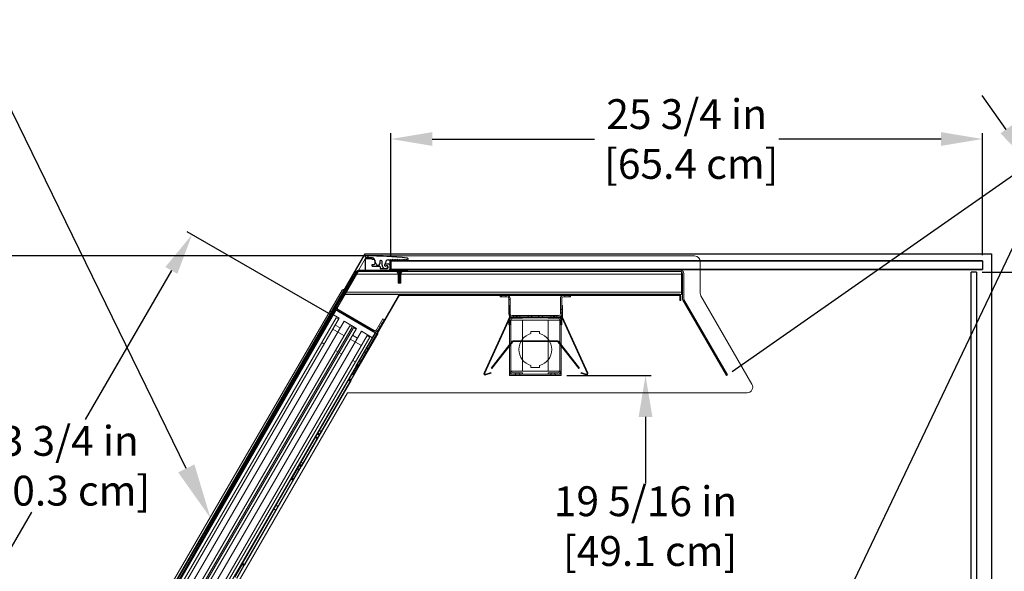
# Model space of a CAD drawing. Units: inches. Extents: x 51 to 245, y 33 to 211.
# Drawn here: x 169 to 212, y 182 to 206 of the extents above; entities that cross this region are included whole.
import ezdxf
from ezdxf import colors
from ezdxf.entities.mleader import LeaderData, LeaderLine
from ezdxf.math import Vec2, Vec3

# ---------------------------------------------------------------- set-up
doc = ezdxf.new("R2010")
doc.units = ezdxf.units.IN
doc.header["$LTSCALE"] = 6
doc.header["$MEASUREMENT"] = 0
doc.layers.add('DIMS-END', color=7, linetype='Continuous')
doc.layers.add('END VIEW', color=7, linetype='Continuous')
doc.styles.get("Standard").update_dxf_attribs({"font": 'arial.ttf'})
doc.dimstyles.get("Standard").update_dxf_attribs({"dimtxt": 1.3, "dimasz": 1.8, "dimexe": 0.25, "dimexo": 0.25, "dimgap": 0.09, "dimtad": 0, "dimtih": 1, "dimtoh": 1, "dimdec": 4, "dimzin": 0, "dimdsep": 46, "dimlunit": 5, "dimtxsty": 'Standard', "dimcen": 1, "dimadec": 0, "dimazin": 0, "dimtfac": 1, "dimtdec": 4, "dimtofl": 0, "dimtmove": 0, "dimatfit": 3, "dimfxl": 1, "dimfrac": 2, "dimtolj": 1, "dimtzin": 0, "dimarcsym": 0})

# ---------------------------------------------------------------- blocks, each defined once
blk = doc.blocks.new('*D18')
at = {"layer": 'DIMS-END', "color": 0, "lineweight": -2, "transparency": 16777216}
for p, q in [((185.44, 196.147), (185.44, 201.451)), ((211.188, 196.149), (211.188, 201.451)), ((187.24, 201.201), (194.296, 201.201)), ((209.388, 201.201), (202.332, 201.201))]:
    blk.add_line(p, q, dxfattribs=at)
at = {"layer": 'DIMS-END', "color": 0, "transparency": 16777216}
for points in [[(187.24, 201.501), (187.24, 200.901), (185.44, 201.201)], [(209.388, 201.501), (209.388, 200.901), (211.188, 201.201)]]:
    blk.add_solid(points, dxfattribs=at)
at = {"layer": 'DIMS-END', "color": 0, "transparency": 16777216, "insert": (198.314, 201.201), "char_height": 1.3, "attachment_point": 5}
blk.add_mtext('\\A1;25 3/4 in\\P [65.4 cm]', dxfattribs=at)
blk = doc.blocks.new('*D24')
at = {"layer": 'DIMS-END', "color": 0, "lineweight": -2, "transparency": 16777216}
for p, q in [((182.836, 193.542), (176.566, 197.164)), ((175.882, 195.48), (172.132, 188.991)), ((165.8, 178.03), (169.801, 184.956)), ((170.953, 172.974), (164.683, 176.596))]:
    blk.add_line(p, q, dxfattribs=at)
at = {"layer": 'DIMS-END', "color": 0, "transparency": 16777216}
for points in [[(175.622, 195.631), (176.141, 195.33), (176.782, 197.039)], [(165.54, 178.18), (166.059, 177.88), (164.899, 176.471)]]:
    blk.add_solid(points, dxfattribs=at)
at = {"layer": 'DIMS-END', "color": 0, "transparency": 16777216, "insert": (170.967, 186.973), "char_height": 1.3, "attachment_point": 5}
blk.add_mtext('\\A1;23 3/4 in\\P [60.3 cm]', dxfattribs=at)
blk = doc.blocks.new('*D17')
at = {"layer": 'DIMS-END', "color": 0, "lineweight": -2, "transparency": 16777216}
for p, q in [((185.1, 196.111), (155.448, 196.111)), ((155.698, 194.311), (155.698, 176.691)), ((155.698, 149.415), (155.698, 168.617)), ((177.311, 147.615), (155.448, 147.615))]:
    blk.add_line(p, q, dxfattribs=at)
at = {"layer": 'DIMS-END', "color": 0, "transparency": 16777216}
for points in [[(155.398, 194.311), (155.998, 194.311), (155.698, 196.111)], [(155.398, 149.415), (155.998, 149.415), (155.698, 147.615)]]:
    blk.add_solid(points, dxfattribs=at)
at = {"layer": 'DIMS-END', "color": 0, "transparency": 16777216, "insert": (155.698, 172.654), "char_height": 1.3, "attachment_point": 5}
blk.add_mtext('\\A1;48 1/2 in\\P [123.2 cm]\\PCASE\\PHEIGHT', dxfattribs=at)
blk = doc.blocks.new('*D27')
at = {"layer": 'DIMS-END', "color": 0, "lineweight": -2, "transparency": 16777216}
for p, q in [((211.179, 195.399), (230.031, 195.399)), ((229.781, 193.599), (229.781, 186.177)), ((229.781, 174.719), (229.781, 182.142)), ((211.179, 172.919), (230.031, 172.919))]:
    blk.add_line(p, q, dxfattribs=at)
at = {"layer": 'DIMS-END', "color": 0, "transparency": 16777216}
for points in [[(229.481, 193.599), (230.081, 193.599), (229.781, 195.399)], [(229.481, 174.719), (230.081, 174.719), (229.781, 172.919)]]:
    blk.add_solid(points, dxfattribs=at)
at = {"layer": 'DIMS-END', "color": 0, "transparency": 16777216, "insert": (229.781, 184.159), "char_height": 1.3, "attachment_point": 5}
blk.add_mtext('\\A1;22 1/2 in\\P [57.1 cm]', dxfattribs=at)
blk = doc.blocks.new('*D28')
at = {"layer": 'DIMS-END', "color": 0, "lineweight": -2, "transparency": 16777216}
for p, q in [((193.095, 190.901), (196.772, 190.901)), ((196.522, 189.101), (196.522, 186.215)), ((196.522, 173.372), (196.522, 178.14)), ((203.287, 171.572), (196.272, 171.572))]:
    blk.add_line(p, q, dxfattribs=at)
at = {"layer": 'DIMS-END', "color": 0, "transparency": 16777216}
for points in [[(196.222, 189.101), (196.822, 189.101), (196.522, 190.901)], [(196.222, 173.372), (196.822, 173.372), (196.522, 171.572)]]:
    blk.add_solid(points, dxfattribs=at)
at = {"layer": 'DIMS-END', "color": 0, "transparency": 16777216, "insert": (196.522, 182.178), "char_height": 1.3, "attachment_point": 5}
blk.add_mtext('\\A1;19 5/16 in\\P [49.1 cm]\\PINTERIOR\\PHEIGHT', dxfattribs=at)
blk = doc.blocks.new('*D56')
at = {"layer": 'DIMS-END', "color": 0, "lineweight": -2, "transparency": 16777216}
for p, q in [((212.216, 201.621), (211.183, 203.096)), ((200.296, 191.078), (213.453, 200.29)), ((203.674, 171.685), (223.676, 185.69)), ((224.503, 184.073), (225.536, 182.598))]:
    blk.add_line(p, q, dxfattribs=at)
at = {"layer": 'DIMS-END', "color": 0, "transparency": 16777216}
for points in [[(212.461, 201.793), (211.97, 201.449), (213.248, 200.147)], [(224.749, 184.245), (224.258, 183.9), (223.471, 185.547)]]:
    blk.add_solid(points, dxfattribs=at)
at = {"layer": 'DIMS-END', "color": 0, "transparency": 16777216, "insert": (219.861, 190.702), "char_height": 1.3, "width": 15.55246, "attachment_point": 5, "line_spacing_factor": 0.941778}
blk.add_mtext('\\A1;17 13/16 in\\P [45.3 cm]\\PVISUAL\\PDISPLAY', dxfattribs=at)

msp = doc.modelspace()

# ---------------------------------------------------------------- linework, layer by layer
at = {"layer": 'END VIEW', "linetype": 'Continuous', "lineweight": 0, "extrusion": (2.22045e-16, 1, -7.64964e-32)}
for p, q in [((172.25333, 175.07884), (184.32206, 195.98249)), ((184.53851, 196.10749), (198.65123, 196.11114)), ((198.9013, 195.8612), (198.90165, 194.49552)), ((198.93518, 194.37053), (201.15636, 190.52564)), ((183.55049, 190.14608), (174.85141, 175.07884)), ((183.55049, 190.14608), (200.93995, 190.15058))]:
    msp.add_line(p, q, dxfattribs=at)
at = {"layer": 'END VIEW'}
for p, q in [((184.33734, 196.05327), (184.33734, 196.09263)), ((184.33734, 195.50209), (184.33734, 195.9824)), ((184.63653, 196.03358), (184.35702, 196.03358)), ((184.35702, 196.00209), (184.59324, 196.00209)), ((184.61293, 195.9824), (184.61293, 195.96272)), ((184.61293, 195.96272), (184.69167, 195.96272)), ((184.69167, 195.96272), (184.73104, 195.92335)), ((184.79676, 195.74484), (184.71052, 195.98177)), ((184.73104, 195.92335), (184.73104, 195.76587)), ((185.01647, 195.90957), (184.98886, 195.90957)), ((185.01647, 195.90957), (184.98886, 195.90957)), ((185.3215, 195.9391), (186.14836, 195.9391)), ((185.42001, 195.95878), (185.40033, 195.9391)), ((185.42001, 195.95878), (185.40033, 195.9391)), ((185.40033, 195.46666), (185.40033, 195.9391)), ((185.40033, 195.46666), (185.40033, 195.9391)), ((185.4397, 195.9391), (185.42001, 195.95878)), ((185.4397, 195.9391), (185.42001, 195.95878)), ((185.4397, 195.89973), (185.4397, 195.50603)), ((185.4397, 195.89973), (185.4397, 195.50603)), ((186.14836, 195.89973), (185.4397, 195.89973)), ((185.43974, 195.5241), (185.43974, 195.8991)), ((185.43974, 195.5241), (185.43974, 195.8991)), ((185.43974, 195.8991), (185.43974, 195.5241)), ((185.43974, 195.8991), (185.43974, 195.8991)), ((185.43974, 195.5241), (185.43974, 195.8991)), ((185.43974, 195.8991), (211.18828, 195.8991)), ((185.43974, 195.5241), (185.43974, 195.8991)), ((185.43974, 195.8991), (211.18828, 195.8991)), ((185.43974, 195.5241), (185.43974, 195.8991)), ((185.43974, 195.8991), (185.43974, 195.5241)), ((211.18828, 195.8991), (185.43974, 195.8991)), ((185.43974, 195.8991), (211.18828, 195.8991)), ((185.43974, 195.8991), (185.43974, 195.8991)), ((185.43974, 195.5241), (185.43974, 195.8991)), ((185.51844, 195.95878), (185.49875, 195.9391)), ((185.53812, 195.9391), (185.51844, 195.95878)), ((185.61686, 195.95878), (185.59718, 195.9391)), ((185.63655, 195.9391), (185.61686, 195.95878)), ((185.71529, 195.95878), (185.6956, 195.9391)), ((185.73497, 195.9391), (185.71529, 195.95878)), ((185.81371, 195.95878), (185.79403, 195.9391)), ((185.8334, 195.9391), (185.81371, 195.95878)), ((185.91214, 195.95878), (185.89245, 195.9391)), ((185.93182, 195.9391), (185.91214, 195.95878)), ((186.01056, 195.95878), (185.99088, 195.9391)), ((186.03025, 195.9391), (186.01056, 195.95878)), ((186.10899, 195.95878), (186.0893, 195.9391)), ((186.12867, 195.9391), (186.10899, 195.95878)), ((186.14836, 195.9391), (186.14836, 195.89973)), ((186.16804, 196.00007), (186.16804, 195.95878)), ((211.18828, 195.8991), (211.18828, 195.5241)), ((211.18828, 195.8991), (211.18828, 195.5241)), ((211.18828, 195.8991), (211.18828, 195.5241)), ((184.04611, 195.48571), (185.98452, 195.48586)), ((185.32159, 195.4824), (184.35702, 195.4824)), ((185.32159, 195.4824), (184.35702, 195.4824)), ((184.61293, 195.7265), (184.61293, 195.69894)), ((184.69167, 195.7265), (184.61293, 195.7265)), ((184.6523, 195.65957), (184.94757, 195.65957)), ((184.6523, 195.65957), (184.94757, 195.65957)), ((184.73104, 195.76587), (184.69167, 195.7265)), ((184.94949, 195.8702), (184.94949, 195.77177)), ((184.94949, 195.8702), (184.94949, 195.77177)), ((184.96726, 195.63988), (184.96726, 195.58083)), ((184.96726, 195.63988), (184.96726, 195.58083)), ((184.98694, 195.56114), (185.27631, 195.56114)), ((184.98694, 195.56114), (185.27631, 195.56114)), ((185.05584, 195.71272), (185.05584, 195.8702)), ((185.05584, 195.71272), (185.05584, 195.8702)), ((185.20348, 195.76193), (185.32159, 195.76193)), ((185.20348, 195.76193), (185.32159, 195.76193)), ((185.31568, 195.60051), (185.31568, 195.63709)), ((185.31568, 195.60051), (185.31568, 195.63709)), ((186.14836, 195.46666), (185.40033, 195.46666)), ((185.4397, 195.50603), (186.14836, 195.50603)), ((211.18828, 195.5241), (185.43974, 195.5241)), ((211.18828, 195.5241), (185.43974, 195.5241)), ((185.43974, 195.5241), (211.18828, 195.5241)), ((211.18828, 195.5241), (185.43974, 195.5241)), ((185.43974, 195.5241), (185.43974, 195.5241)), ((211.18828, 195.5241), (185.43974, 195.5241)), ((211.18828, 195.5241), (185.43974, 195.5241)), ((185.43974, 195.5241), (211.18828, 195.5241)), ((211.18828, 195.5241), (185.43974, 195.5241)), ((185.43974, 195.5241), (185.43974, 195.5241)), ((185.67307, 195.48582), (185.67308, 195.42682)), ((186.14836, 195.50603), (186.14836, 195.46666)), ((211.18828, 195.5241), (211.18828, 195.5241)), ((183.92747, 195.4172), (183.05888, 193.9125)), ((183.97856, 195.38771), (183.10998, 193.883)), ((183.42381, 194.42667), (184.00108, 195.42671)), ((185.67308, 195.42682), (184.04611, 195.42671)), ((185.75108, 195.34883), (185.75112, 194.92683)), ((185.81011, 194.92683), (185.81008, 195.34883)), ((185.86911, 194.92683), (185.86907, 195.34884)), ((210.90278, 195.39913), (210.69336, 195.39913)), ((210.92936, 195.39913), (210.69336, 195.39913)), ((210.69336, 172.91947), (210.69336, 195.39913)), ((210.92936, 195.39913), (210.69336, 195.39913)), ((210.69336, 174.15707), (210.69336, 195.3991)), ((210.92936, 195.39913), (210.92936, 172.91947)), ((210.92936, 195.3991), (210.92936, 174.15707)), ((185.81011, 194.92683), (185.75112, 194.92683)), ((185.86911, 194.92683), (185.81011, 194.92683)), ((183.42381, 194.42667), (183.10998, 193.883)), ((183.42381, 194.42667), (183.10998, 193.883)), ((183.42381, 194.42667), (183.10998, 193.883)), ((185.73321, 194.42667), (183.42381, 194.42667)), ((198.01423, 194.42778), (185.77128, 194.42684)), ((170.86191, 172.73451), (183.01117, 193.78186)), ((183.04148, 193.76436), (170.89222, 172.71702)), ((182.97206, 193.72779), (183.0051, 193.78532)), ((182.98402, 193.79748), (183.06833, 193.74886)), ((183.06833, 193.74886), (183.47451, 193.51439)), ((183.13853, 193.77646), (184.71361, 192.86724)), ((177.13215, 183.59681), (182.97206, 193.72779)), ((183.10904, 193.72536), (184.75044, 192.77787)), ((183.10904, 193.72536), (184.75044, 192.77787)), ((183.10904, 193.72536), (184.75044, 192.77787)), ((183.47451, 193.51439), (184.6922, 192.81149)), ((183.47451, 193.51439), (184.6922, 192.81149)), ((183.47451, 193.51439), (184.6922, 192.81149)), ((183.93046, 191.30338), (184.77361, 192.76449)), ((184.01967, 191.25189), (184.86281, 192.713)), ((184.77357, 192.76452), (184.6922, 192.81149)), ((184.77357, 192.76452), (184.6922, 192.81149)), ((184.77357, 192.76452), (184.6922, 192.81149)), ((184.77359, 192.76451), (184.77357, 192.76452)), ((184.77359, 192.76451), (184.77357, 192.76452)), ((184.77359, 192.76451), (184.77357, 192.76452)), ((184.77361, 192.76449), (184.77359, 192.76451)), ((184.77361, 192.76449), (184.77359, 192.76451)), ((184.77361, 192.76449), (184.77359, 192.76451)), ((184.77361, 192.76449), (184.86281, 192.713)), ((184.47825, 192.04677), (184.38904, 192.09827)), ((184.38451, 191.88439), (184.2953, 191.93588)), ((183.94412, 191.32704), (183.60042, 190.73163)), ((183.70721, 190.7106), (184.01967, 191.25189)), ((184.01967, 191.25189), (183.93046, 191.30338)), ((183.96171, 191.35751), (184.05091, 191.30602)), ((184.06277, 191.32656), (183.97356, 191.37805)), ((184.15651, 191.48895), (184.0673, 191.54044)), ((181.3141, 190.84144), (181.34441, 190.82394)), ((181.43983, 186.98871), (183.618, 190.76209)), ((183.70721, 190.7106), (183.618, 190.76209)), ((181.16903, 190.52012), (181.13871, 190.53762)), ((181.24379, 190.71965), (181.27411, 190.70215)), ((181.52903, 186.93722), (183.70721, 190.7106)), ((183.68962, 190.68013), (181.54709, 186.9685)), ((183.58676, 190.70796), (183.67596, 190.65647)), ((183.60042, 190.73163), (183.68962, 190.68013)), ((182.14945, 188.21803), (182.23865, 188.16654)), ((182.24674, 188.18055), (182.15754, 188.23205)), ((182.32064, 188.30857), (182.23144, 188.36006)), ((182.34048, 188.34294), (182.25128, 188.39443)), ((182.40663, 188.45753), (182.31743, 188.50903)), ((181.45788, 187.01999), (181.11418, 186.42457)), ((181.21657, 186.39593), (181.52903, 186.93722)), ((181.52903, 186.93722), (181.43983, 186.98871)), ((181.53175, 186.94192), (181.44254, 186.99342)), ((181.54709, 186.9685), (181.45788, 187.01999)), ((181.47107, 187.04284), (181.56028, 186.99135)), ((181.52453, 187.13545), (181.61374, 187.08396)), ((181.44576, 186.79296), (181.35655, 186.84445)), ((178.55715, 186.06542), (178.58746, 186.04793)), ((178.62745, 186.18721), (178.65776, 186.16972)), ((178.7631, 186.35219), (178.73278, 186.36968)), ((178.94919, 182.67404), (181.12737, 186.44742)), ((179.0384, 182.62255), (181.21657, 186.39593)), ((181.20338, 186.37308), (179.06085, 182.66144)), ((181.09612, 186.39329), (181.18533, 186.3418)), ((181.11418, 186.42457), (181.20338, 186.37308)), ((181.21657, 186.39593), (181.12737, 186.44742)), ((180.52446, 185.19693), (180.43525, 185.24843)), ((180.43072, 185.03455), (180.34151, 185.08604)), ((170.84949, 172.70137), (177.13215, 183.59681)), ((178.97164, 182.71293), (178.62794, 182.11752)), ((178.72594, 182.08126), (179.0384, 182.62255)), ((179.0384, 182.62255), (178.94919, 182.67404)), ((179.06085, 182.66144), (178.97164, 182.71293)), ((178.98044, 182.72817), (179.06964, 182.67667))]:
    msp.add_line(p, q, dxfattribs=at)
at = {"layer": 'END VIEW', "linetype": 'Continuous', "lineweight": 0, "extrusion": (0, 1, 0)}
for p, q in [((185.94707, 195.48584), (198.04808, 195.48584)), ((183.94365, 195.32279), (198.09246, 195.32279)), ((183.94365, 195.32279), (198.09246, 195.32279)), ((183.94374, 195.3231), (198.09255, 195.32419)), ((184.00312, 195.42579), (198.09246, 195.42579)), ((184.00312, 195.42579), (198.09246, 195.42579)), ((184.0032, 195.42611), (198.09254, 195.42719)), ((185.94707, 195.42684), (198.04808, 195.42684)), ((198.09246, 195.32283), (198.09246, 194.52883)), ((198.09254, 195.42719), (198.09255, 195.32422)), ((198.09255, 195.32422), (198.09261, 194.53022)), ((198.12608, 195.34884), (198.12608, 194.25674)), ((198.18507, 195.34884), (198.18507, 194.25674)), ((183.42577, 194.42579), (198.09246, 194.42579)), ((183.42592, 194.42606), (198.09262, 194.42719)), ((183.48523, 194.52879), (198.09246, 194.52879)), ((183.48523, 194.52879), (198.09246, 194.52879)), ((183.48538, 194.52907), (198.09261, 194.53019)), ((185.76857, 194.39279), (183.77502, 190.93986)), ((185.79888, 194.37529), (183.80533, 190.92236)), ((197.9869, 194.42579), (185.82572, 194.42579)), ((197.9869, 194.39079), (185.82572, 194.39079)), ((186.63822, 194.39079), (186.63822, 194.42579)), ((186.73197, 194.39079), (186.73197, 194.42579)), ((186.91947, 194.39079), (186.91947, 194.42579)), ((190.19896, 194.39079), (190.19896, 194.3318)), ((190.49596, 194.3318), (190.19896, 194.3318)), ((190.2531, 194.39079), (190.2531, 194.42579)), ((190.2531, 194.39079), (190.2531, 194.42579)), ((190.25371, 194.3318), (190.25371, 194.39079)), ((190.3937, 194.39079), (190.3937, 194.42579)), ((190.3937, 194.39079), (190.3937, 194.42579)), ((190.44121, 194.3318), (190.44121, 194.39079)), ((190.57396, 193.58979), (190.57396, 194.2538)), ((190.57396, 194.2068), (190.63295, 194.2068)), ((190.63295, 193.58979), (190.63295, 194.2538)), ((190.8619, 194.42579), (190.8619, 194.39079)), ((190.8619, 194.42579), (190.8619, 194.39079)), ((191.3874, 194.39079), (191.3874, 194.42579)), ((191.3874, 194.39079), (191.3874, 194.42579)), ((191.5439, 194.39079), (191.5439, 194.42579)), ((191.5439, 194.39079), (191.5439, 194.42579)), ((191.8559, 194.39079), (191.8559, 194.42579)), ((191.8559, 194.39079), (191.8559, 194.42579)), ((192.0124, 194.39079), (192.0124, 194.42579)), ((192.0124, 194.39079), (192.0124, 194.42579)), ((192.05156, 194.39079), (192.05156, 194.42579)), ((192.05156, 194.39079), (192.05156, 194.42579)), ((192.23906, 194.39079), (192.23906, 194.42579)), ((192.23906, 194.39079), (192.23906, 194.42579)), ((192.5379, 194.42579), (192.5379, 194.39079)), ((192.5379, 194.42579), (192.5379, 194.39079)), ((192.81496, 194.2538), (192.81496, 193.58979)), ((192.87396, 194.2538), (192.87396, 193.58979)), ((193.24896, 194.3318), (192.95196, 194.3318)), ((193.0061, 194.39079), (193.0061, 194.42579)), ((193.0061, 194.39079), (193.0061, 194.42579)), ((193.00671, 194.3318), (193.00671, 194.39079)), ((193.1467, 194.39079), (193.1467, 194.42579)), ((193.1467, 194.39079), (193.1467, 194.42579)), ((193.19421, 194.3318), (193.19421, 194.39079)), ((193.24896, 194.39079), (193.24896, 194.3318)), ((196.8419, 194.42579), (196.8419, 194.39079)), ((197.3419, 194.42579), (197.3419, 194.39079)), ((197.37115, 194.39079), (197.37115, 194.42579)), ((197.55865, 194.39079), (197.55865, 194.42579)), ((197.9869, 194.42579), (198.09246, 194.42579)), ((198.0179, 194.17579), (198.0179, 194.35979)), ((198.0529, 194.17579), (198.0179, 194.17579)), ((198.0529, 194.17579), (198.0529, 194.35979)), ((198.09261, 194.53022), (198.09262, 194.42719)), ((198.14443, 194.18824), (200.04023, 190.90462)), ((198.19552, 194.21774), (200.09132, 190.93412)), ((190.63295, 193.78308), (190.57396, 193.78308)), ((190.59792, 193.9558), (190.63292, 193.9558)), ((190.59792, 193.9558), (190.59792, 193.45407)), ((190.59792, 193.79868), (190.63292, 193.79868)), ((190.63292, 193.9558), (190.63292, 193.45407)), ((192.87396, 193.78308), (192.81496, 193.78308)), ((192.87396, 193.45407), (192.87396, 193.9558)), ((192.90896, 193.9558), (192.87396, 193.9558)), ((192.90896, 193.79868), (192.87396, 193.79868)), ((192.90896, 193.45407), (192.90896, 193.9558)), ((184.81605, 192.89801), (185.08955, 193.37172)), ((184.86715, 192.86851), (185.14065, 193.34222)), ((185.14065, 193.34222), (185.08955, 193.37172)), ((190.59515, 193.44126), (189.49483, 191.01619)), ((189.5267, 191.00172), (190.62702, 193.4268)), ((190.57396, 193.7068), (190.63295, 193.7068)), ((190.63295, 193.62678), (190.57396, 193.62678)), ((190.57396, 193.1058), (190.57396, 193.3868)), ((190.59792, 193.6433), (190.63292, 193.6433)), ((190.59792, 193.61118), (190.63292, 193.61118)), ((190.63996, 193.4528), (190.60246, 193.4528)), ((190.60246, 193.4528), (190.60246, 191.0378)), ((190.60246, 193.3158), (190.73946, 193.3158)), ((190.60896, 193.1058), (190.60896, 193.3868)), ((190.71095, 193.4528), (190.63996, 193.4528)), ((192.80796, 193.4178), (190.63996, 193.4178)), ((190.66146, 191.09679), (190.66146, 193.3158)), ((192.73696, 193.51179), (190.71095, 193.51179)), ((192.73696, 193.4528), (190.71095, 193.4528)), ((190.73946, 193.3938), (191.16146, 193.3938)), ((190.73946, 193.3158), (191.16146, 193.3158)), ((190.76521, 193.4178), (190.76521, 193.4528)), ((190.78081, 193.4528), (190.78081, 193.51179)), ((190.87271, 193.4528), (190.87271, 193.3938)), ((190.88831, 193.4528), (190.88831, 193.51179)), ((190.92996, 193.51179), (190.92996, 193.4528)), ((190.93711, 193.4528), (190.93711, 193.51179)), ((190.95271, 193.4178), (190.95271, 193.4528)), ((191.04461, 193.4528), (191.04461, 193.51179)), ((191.06021, 193.4528), (191.06021, 193.3938)), ((191.16146, 193.4528), (191.16146, 193.3938)), ((191.16146, 191.09679), (191.16146, 193.3158)), ((191.16146, 193.3158), (192.28646, 193.3158)), ((191.41146, 193.4528), (191.41146, 193.51179)), ((191.47396, 193.4178), (191.47396, 193.4528)), ((191.55896, 193.4528), (191.55896, 193.51179)), ((191.56796, 193.4528), (191.56796, 193.51179)), ((191.63021, 193.4178), (191.63021, 193.4528)), ((191.65366, 193.4178), (191.65366, 193.4528)), ((191.79426, 193.4178), (191.79426, 193.4528)), ((191.81771, 193.4178), (191.81771, 193.4528)), ((191.87096, 193.4528), (191.87096, 193.51179)), ((191.87996, 193.4528), (191.87996, 193.51179)), ((191.97396, 193.4178), (191.97396, 193.4528)), ((192.03646, 193.4528), (192.03646, 193.51179)), ((192.28646, 193.3938), (192.28646, 193.4528)), ((192.70846, 193.3938), (192.28646, 193.3938)), ((192.70846, 193.3158), (192.28646, 193.3158)), ((192.28646, 191.09679), (192.28646, 193.3158)), ((192.38771, 193.4528), (192.38771, 193.3938)), ((192.40331, 193.4528), (192.40331, 193.51179)), ((192.49521, 193.4178), (192.49521, 193.4528)), ((192.51081, 193.4528), (192.51081, 193.51179)), ((192.51796, 193.51179), (192.51796, 193.4528)), ((192.55961, 193.4528), (192.55961, 193.51179)), ((192.57521, 193.4528), (192.57521, 193.3938)), ((192.66711, 193.4528), (192.66711, 193.51179)), ((192.68271, 193.4178), (192.68271, 193.4528)), ((192.70846, 193.3158), (192.84545, 193.3158)), ((192.80796, 193.4528), (192.73696, 193.4528)), ((192.78646, 191.09679), (192.78646, 193.3158)), ((192.84545, 193.4528), (192.80796, 193.4528)), ((192.87396, 193.62678), (192.81496, 193.62678)), ((192.83896, 193.3868), (192.83896, 193.1058)), ((192.84545, 191.0378), (192.84545, 193.4528)), ((192.90896, 193.6433), (192.87396, 193.6433)), ((192.90896, 193.61118), (192.87396, 193.61118)), ((192.87396, 193.3868), (192.87396, 193.1058)), ((193.98017, 191.00172), (192.87986, 193.4268)), ((192.91173, 193.44126), (194.01205, 191.01619)), ((184.96482, 193.03769), (184.91373, 193.06718)), ((185.04297, 193.17305), (184.99188, 193.20254)), ((190.57396, 193.1058), (190.60896, 193.1058)), ((192.87396, 193.1058), (192.83896, 193.1058)), ((191.53646, 192.72791), (191.53646, 192.81479)), ((191.53646, 192.81479), (191.91146, 192.81479)), ((191.91146, 192.81479), (191.91146, 192.72791)), ((189.80495, 191.22305), (190.71857, 192.39243)), ((189.83253, 191.2015), (190.74615, 192.37088)), ((192.67734, 192.4178), (190.77058, 192.4178)), ((192.67734, 192.3828), (190.77058, 192.3828)), ((191.41146, 192.4178), (191.41146, 192.3828)), ((191.63021, 192.4178), (191.63021, 192.3828)), ((191.81771, 192.4178), (191.81771, 192.3828)), ((192.03646, 192.4178), (192.03646, 192.3828)), ((192.70177, 192.37088), (193.61539, 191.2015)), ((192.72935, 192.39243), (193.64297, 191.22305)), ((189.80495, 191.22305), (189.83253, 191.2015)), ((191.53646, 191.25279), (191.53646, 191.33967)), ((191.91146, 191.25279), (191.53646, 191.25279)), ((191.91146, 191.33967), (191.91146, 191.25279)), ((193.64297, 191.22305), (193.61539, 191.2015)), ((183.77502, 190.93986), (183.80533, 190.92236)), ((189.79093, 191.0392), (189.56523, 190.95968)), ((189.80256, 191.00619), (189.57686, 190.92667)), ((189.80256, 191.00619), (189.79093, 191.0392)), ((190.60246, 191.09679), (190.73946, 191.09679)), ((190.60246, 190.9008), (190.60246, 191.0378)), ((192.84545, 190.9598), (190.60246, 190.9598)), ((192.84545, 190.9008), (190.60246, 190.9008)), ((191.16146, 191.09679), (190.73946, 191.09679)), ((191.16146, 191.01879), (190.73946, 191.01879)), ((190.85671, 190.9008), (190.85671, 190.9598)), ((190.85671, 190.9008), (190.85671, 190.9598)), ((190.87231, 190.9598), (190.87231, 191.01879)), ((190.87231, 190.9598), (190.87231, 191.01879)), ((191.02861, 190.9598), (191.02861, 191.01879)), ((191.02861, 190.9598), (191.02861, 191.01879)), ((191.04421, 190.9008), (191.04421, 190.9598)), ((191.04421, 190.9008), (191.04421, 190.9598)), ((191.16146, 191.09679), (192.28646, 191.09679)), ((191.16146, 191.01879), (191.16146, 190.9598)), ((191.16146, 191.01879), (191.16146, 190.9598)), ((192.28645, 191.01879), (192.28645, 190.9598)), ((192.28646, 191.09679), (192.70846, 191.09679)), ((192.28646, 191.01879), (192.70846, 191.01879)), ((192.28646, 191.01879), (192.28646, 190.9598)), ((192.40371, 190.9008), (192.40371, 190.9598)), ((192.40371, 190.9008), (192.40371, 190.9598)), ((192.41931, 190.9598), (192.41931, 191.01879)), ((192.41931, 190.9598), (192.41931, 191.01879)), ((192.57561, 190.9598), (192.57561, 191.01879)), ((192.57561, 190.9598), (192.57561, 191.01879)), ((192.59121, 190.9008), (192.59121, 190.9598)), ((192.59121, 190.9008), (192.59121, 190.9598)), ((192.70846, 191.09679), (192.84545, 191.09679)), ((192.84545, 191.0378), (192.84545, 190.9008)), ((193.70432, 191.00619), (193.71595, 191.0392)), ((193.93001, 190.92667), (193.70432, 191.00619)), ((193.94164, 190.95968), (193.71595, 191.0392)), ((200.04023, 190.90462), (200.09132, 190.93412))]:
    msp.add_line(p, q, dxfattribs=at)
at = {"layer": 'END VIEW', "linetype": 'Continuous', "lineweight": 0}
for p, q in [((171.80922, 174.80293), (183.31855, 194.62248)), ((183.45803, 194.61375), (171.95644, 174.80753)), ((183.40399, 194.64514), (183.45803, 194.61375)), ((171.12341, 172.87518), (183.052, 193.4167)), ((171.23073, 172.81109), (183.18414, 193.39535)), ((182.89309, 193.64089), (182.81202, 193.68797)), ((183.18414, 193.39535), (182.85986, 193.58367)), ((183.16009, 193.35393), (183.052, 193.4167)), ((171.44693, 172.68554), (183.40033, 193.26981)), ((171.71793, 172.52994), (183.64652, 193.07146)), ((171.82603, 172.46717), (183.75462, 193.00869)), ((183.81237, 192.98367), (171.88008, 172.43578)), ((171.9874, 172.37169), (183.94081, 192.95595)), ((183.39543, 192.63908), (182.909, 192.92155)), ((183.22771, 192.97254), (183.01152, 193.09809)), ((183.94081, 192.95595), (183.40033, 193.26981)), ((183.75485, 193.00909), (183.64652, 193.07146)), ((183.81237, 192.98367), (183.92046, 192.9209)), ((172.2036, 172.24614), (184.157, 192.8304)), ((184.40689, 192.63843), (172.4746, 172.09054)), ((172.56448, 171.74748), (184.76873, 192.76369)), ((184.51499, 192.57566), (172.5827, 172.02776)), ((183.66938, 192.48852), (184.15581, 192.20605)), ((183.98438, 192.53314), (183.76819, 192.65868)), ((184.64344, 192.54793), (184.157, 192.8304)), ((184.40689, 192.63843), (184.51499, 192.57566)), ((182.42428, 192.33575), (182.53237, 192.27297)), ((183.0188, 191.9905), (183.1269, 191.92773)), ((183.29274, 191.83994), (183.18465, 191.90272)), ((183.88727, 191.4947), (183.77917, 191.55747))]:
    msp.add_line(p, q, dxfattribs=at)
at = {"layer": 'END VIEW'}
msp.add_lwpolyline([(184.31445, 196.19873), (211.57653, 196.19873), (211.57653, 175.17573), (172.17897, 175.17573)], close=True, dxfattribs=at)
at = {"layer": 'END VIEW', "linetype": 'Continuous', "lineweight": 0, "extrusion": (3.34071e-47, -2.54072e-33, -1)}
msp.add_arc((-184.53857, 195.85749), 0.25, 30, 89.985177, dxfattribs=at)
at = {"layer": 'END VIEW'}
for centre, radius, start, end in [((184.35702, 196.09263), 0.01968, 89.936503, 180), ((184.35702, 196.05327), 0.01969, 180, 270), ((184.35702, 195.9824), 0.01968, 90, 180), ((184.33734, 178.33012), 17.7822, 84.148102, 89.936503), ((184.59324, 195.9824), 0.01969, 0, 90), ((184.63653, 195.95484), 0.07874, 20, 90), ((184.98886, 195.8702), 0.03937, 90, 180), ((184.98886, 195.8702), 0.03937, 90, 180), ((185.01647, 195.8702), 0.03937, 0, 90), ((185.01647, 195.8702), 0.03937, 0, 90), ((185.3215, 195.82099), 0.11811, 90, 182.145295), ((185.3215, 195.82099), 0.11811, 90, 182.145295), ((186.14836, 195.95878), 0.01969, 270, 0), ((186.14836, 196.00007), 0.01968, 0, 84.148102), ((184.04612, 195.34871), 0.137, 90.0044, 150.0044), ((184.35702, 195.50209), 0.01969, 180, 270), ((184.6523, 195.69894), 0.03937, 180, 270), ((184.87075, 195.77177), 0.07874, 200, 0), ((184.87075, 195.77177), 0.07874, 200, 0), ((184.94757, 195.63988), 0.01969, 0, 90), ((184.94757, 195.63988), 0.01969, 0, 90), ((184.98694, 195.58083), 0.01969, 180, 270), ((184.98694, 195.58083), 0.01969, 180, 270), ((185.20348, 195.71272), 0.14764, 180, 304.055798), ((185.20348, 195.71272), 0.14764, 180, 304.055798), ((185.20348, 195.71272), 0.04921, 90, 309.79182), ((185.20348, 195.71272), 0.04921, 90, 309.79182), ((185.12479, 195.81362), 0.07874, 307.948527, 2.145295), ((185.12479, 195.81362), 0.07874, 307.948527, 2.145295), ((185.25859, 195.63117), 0.04921, 304.055798, 124.055798), ((185.25859, 195.63117), 0.04921, 304.055798, 124.055798), ((185.26647, 195.63709), 0.04921, 0, 129.791819), ((185.26647, 195.63709), 0.04921, 0, 129.791819), ((185.27631, 195.60051), 0.03937, 270, 0), ((185.27631, 195.60051), 0.03937, 270, 0), ((185.32159, 195.68319), 0.07874, 0, 90), ((185.32159, 195.68319), 0.07874, 0, 90), ((185.32159, 195.56114), 0.07874, 270, 0), ((185.32159, 195.56114), 0.07874, 270, 0), ((185.67308, 195.34882), 0.137, 34.709969, 90.0044), ((185.94707, 195.34884), 0.137, 90.0044, 180.0044), ((184.04612, 195.34871), 0.078, 90.0044, 150.0044), ((185.67308, 195.34882), 0.078, 0.0044, 90.0044), ((185.67308, 195.34882), 0.137, 0.0044, 34.709969), ((185.94707, 195.34884), 0.078, 90.0044, 180.0044), ((183.17753, 193.84401), 0.137, 150.0044, 184.434525), ((183.17753, 193.84401), 0.137, 150.0044, 184.434525), ((183.17753, 193.84401), 0.137, 150.0044, 184.434525), ((183.17753, 193.84401), 0.137, 184.434525, 240.0044), ((183.17753, 193.84401), 0.137, 184.434525, 240.0044), ((183.17753, 193.84401), 0.137, 184.434525, 240.0044), ((183.17753, 193.84401), 0.078, 150.0044, 240.0044), ((183.17753, 193.84401), 0.078, 150.0044, 240.0044), ((183.17753, 193.84401), 0.078, 150.0044, 240.0044)]:
    msp.add_arc(centre, radius, start, end, dxfattribs=at)
at = {"layer": 'END VIEW', "linetype": 'Continuous', "lineweight": 0, "extrusion": (4.93038e-32, -8.98067e-37, -1)}
msp.add_arc((-198.6513, 195.86114), 0.25, 89.985177, 179.985177, dxfattribs=at)
at = {"layer": 'END VIEW', "linetype": 'Continuous', "lineweight": 0, "extrusion": (0, 0, -1)}
for centre, radius, start, end in [((-198.04808, 195.34884), 0.137, 90, 180), ((-198.04808, 195.34884), 0.078, 90, 180), ((-190.71095, 193.58979), 0.137, 270, 360), ((-190.63996, 193.3868), 0.066, 0, 90), ((-190.56692, 193.45407), 0.031, 180, 204.405), ((-190.73946, 193.3158), 0.137, 0, 90), ((-190.63996, 193.3868), 0.031, 0, 90), ((-190.56692, 193.45407), 0.066, 180, 204.405), ((-190.71095, 193.58979), 0.078, 270, 0), ((-190.73946, 193.3158), 0.078, 360, 90), ((-192.73696, 193.58979), 0.137, 180, 270), ((-192.73696, 193.58979), 0.078, 180, 270), ((-192.80796, 193.3868), 0.066, 90, 180), ((-192.80796, 193.3868), 0.031, 90, 180), ((-192.93996, 193.45407), 0.066, 335.595, 0), ((-192.93996, 193.45407), 0.031, 335.595, 0), ((-191.72396, 192.03379), 0.719, 285.116282, 74.883718), ((-191.72396, 192.03379), 0.719, 105.116282, 254.883718), ((-190.77058, 192.3518), 0.066, 38, 90), ((-190.77058, 192.3518), 0.031, 38, 90), ((-192.67734, 192.3518), 0.066, 90, 142), ((-192.67734, 192.3518), 0.031, 90, 142), ((-189.55493, 190.98892), 0.066, 250.59, 24.405), ((-189.55493, 190.98892), 0.031, 250.59, 24.405), ((-193.95194, 190.98892), 0.066, 155.595, 289.41), ((-193.95194, 190.98892), 0.031, 155.595, 289.41)]:
    msp.add_arc(centre, radius, start, end, dxfattribs=at)
at = {"layer": 'END VIEW', "linetype": 'Continuous', "lineweight": 0}
for centre, radius, start, end in [((183.3726, 194.59109), 0.0625, 59.855997, 149.855997), ((185.82572, 194.35979), 0.066, 90, 150), ((185.82572, 194.35979), 0.031, 90, 150), ((190.49596, 194.2538), 0.137, 0, 90), ((190.49596, 194.2538), 0.078, 360, 90), ((192.95196, 194.2538), 0.137, 90, 180), ((192.95196, 194.2538), 0.078, 90, 180), ((197.9869, 194.35979), 0.066, 360, 90), ((197.9869, 194.35979), 0.031, 0, 90), ((198.26307, 194.25674), 0.137, 180, 210), ((198.26307, 194.25674), 0.078, 180, 210), ((199.15165, 194.49559), 0.25, 180.014823, 210.014823), ((182.82771, 193.71499), 0.03125, 149.855997, 239.855997), ((192.70846, 193.3158), 0.137, 0, 90), ((192.70846, 193.3158), 0.078, 360, 90), ((184.7485, 192.93701), 0.078, 240, 330), ((184.7485, 192.93701), 0.137, 240, 330), ((190.73946, 191.09679), 0.137, 180, 270), ((190.73946, 191.09679), 0.078, 180, 270), ((192.70846, 191.09679), 0.078, 270, 0), ((192.70846, 191.09679), 0.137, 270, 360), ((200.93988, 190.40058), 0.25, 270.014823, 30.014823)]:
    msp.add_arc(centre, radius, start, end, dxfattribs=at)
at = {"layer": 'END VIEW', "linetype": 'Continuous', "lineweight": 0, "extrusion": (0, 0, -1)}
for centre, major_axis, start_param, end_param in [((198.09246, 195.32283), (0, 0.10297), -1.57079379, 0.00000253), ((198.09246, 194.52883), (0, -0.10303), 0.00000253, 1.57079886)]:
    msp.add_ellipse(centre, major_axis=major_axis, ratio=0, start_param=start_param, end_param=end_param, dxfattribs=at)

# ---------------------------------------------------------------- dimensions: what is measured, and where the dimension line sits
at = {"layer": 'DIMS-END'}
dim = msp.add_linear_dim(base=(211.18828, 201.20144), p1=(185.43965, 195.89746), p2=(211.18828, 195.8991), dimstyle='Standard', override={"dimpost": ' in\\X'}, dxfattribs=at)
dim.commit()
dim.dimension.update_dxf_attribs({"geometry": '*D18', "text_midpoint": (198.31396, 201.20144), "dimtype": 160})
for base, p1, p2, angle, text, picture, middle in [((213.24814, 200.14662), (203.46911, 171.54156), (200.09132, 190.93412), 305, '<>\\PVISUAL\\PDISPLAY', '*D56', (219.86148, 190.70178)), ((155.69794, 196.11071), (177.56052, 147.61523), (185.35028, 196.11071), 90, '<>\\PCASE\\PHEIGHT', '*D17', (155.69794, 172.65362)), ((196.52195, 190.9008), (203.53708, 171.57156), (192.84545, 190.9008, -0.017), 90, '<>\\PINTERIOR\\PHEIGHT', '*D28', (196.52195, 182.17784))]:
    dim = msp.add_linear_dim(base=base, p1=p1, p2=p2, angle=angle, text=text, dimstyle='Standard', override={"dimpost": ' in\\X'}, dxfattribs=at)
    dim.commit()
    dim.dimension.update_dxf_attribs({"geometry": picture, "text_midpoint": middle, "dimtype": 160})
for base, p1, p2, angle, picture, middle, dimtype in [((164.89918, 176.47105), (183.052, 193.4167), (171.16918, 172.84867), 239.98358, '*D24', (170.96676, 186.97345), 161), ((229.78118, 172.91947), (210.92936, 195.3991), (210.92936, 172.91947), 90, '*D27', (229.78118, 184.15928), 160)]:
    dim = msp.add_linear_dim(base=base, p1=p1, p2=p2, angle=angle, dimstyle='Standard', override={"dimpost": ' in\\X'}, dxfattribs=at)
    dim.commit()
    dim.dimension.update_dxf_attribs({"geometry": picture, "text_midpoint": middle, "dimtype": dimtype})

# ---------------------------------------------------------------- leaders
ml = msp.add_multileader_mtext('Standard', dxfattribs=at)
ml.set_content('\\A1;{\\fArial|b1|i0|c0|p34;(1) FULL AND (1) 1/3 SIZE DELI \\PPAN FRONT TO BACK, 4" DEEP\\P(PANS NOT INCLUDED, OPTIONAL) }', color=256)
ml.set_leader_properties()
ml.build(insert=Vec2(0, 0))
ml.multileader.update_dxf_attribs({"dogleg_length": 0.36, "arrow_head_size": 2.4})
ctx = ml.context
ctx.base_point, ctx.char_height, ctx.arrow_head_size, ctx.landing_gap_size, ctx.plane_origin, ctx.plane_x_axis = Vec3(216.57727, 204.27042), 1.3, 2.4, 0.09, Vec3(245.91966, 166.12848), Vec3(1, 0, 0)
notes = []
notes.append((ctx, [(1, (1, 1, 0), (216.21727, 204.27042), (1, 0, 0), 0.36, [(0, [(200.64379, 171.57152)], 0, [])])]))
ctx.mtext.insert, ctx.mtext.text_direction, ctx.mtext.flow_direction = Vec3(216.66727, 205.11152), Vec3(1, 0, 0), 5
ml = msp.add_multileader_mtext('Standard', dxfattribs=at)
ml.set_content('{\\fArial|b1|i0|c0|p34;SLIDING\\PREAR LOAD DOORS}', color=256)
ml.set_leader_properties()
ml.build(insert=Vec2(0, 0))
ml.multileader.update_dxf_attribs({"dogleg_length": 0.36, "arrow_head_size": 2.4})
ctx = ml.context
ctx.base_point, ctx.char_height, ctx.arrow_head_size, ctx.landing_gap_size, ctx.plane_origin, ctx.plane_x_axis = Vec3(150.38866, 202.98436), 1.3, 2.4, 0.09, Vec3(177.495, 187.47894), Vec3(1, 0, 0)
ctx.text_align_type = 2
notes.append((ctx, [(0, (1, 1, 0), (168.66666, 202.98436), (-1, 0, 0), 0.36, [(0, [(177.58328, 184.7005)], 0, [])])]))
ctx.mtext.insert, ctx.mtext.text_direction, ctx.mtext.alignment, ctx.mtext.flow_direction = Vec3(168.21666, 203.64589), Vec3(1, 0, 0), 3, 5
for ctx, leaders in notes:
    for number, flags, end, landing, length, lines in leaders:
        leader = LeaderData()
        leader.index, (leader.has_last_leader_line, leader.has_dogleg_vector, leader.attachment_direction) = number, flags
        leader.last_leader_point, leader.dogleg_vector, leader.dogleg_length = Vec3(end), Vec3(landing), length
        for number, points, colour, breaks in lines:
            line = LeaderLine()
            line.index, line.vertices, line.color, line.breaks = number, Vec3.list(points), colors.encode_raw_color(colour), breaks
            leader.lines.append(line)
        ctx.leaders.append(leader)

doc.saveas('drawing.dxf')
